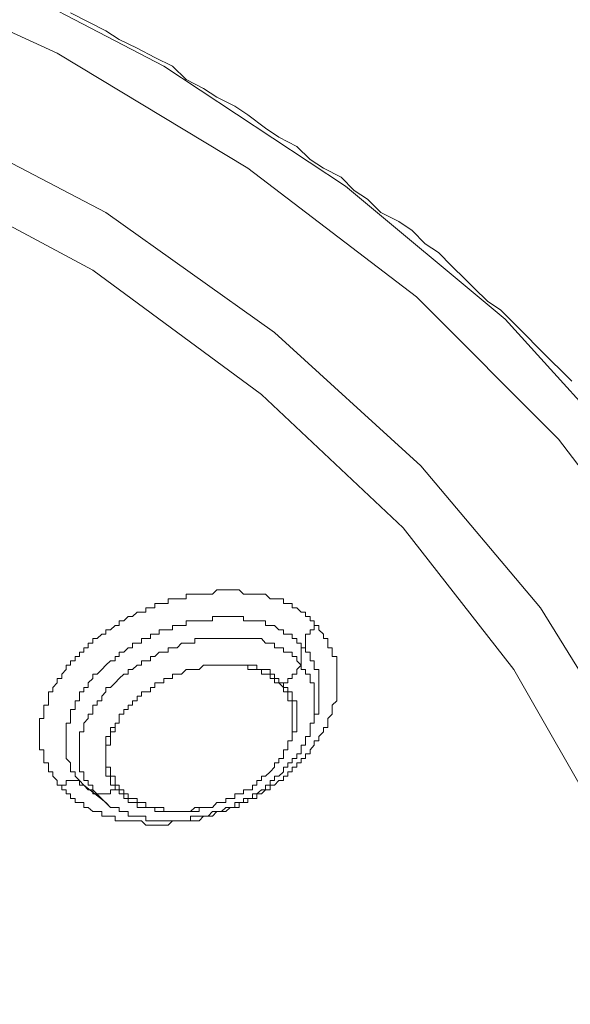
# Model space of a CAD drawing. Units: inches. Extents: x 149.1 to 232.2, y -281.8 to -222.5.
# Drawn here: x 167.5 to 168.8, y -259.8 to -257.5 of the extents above; entities that cross this region are included whole.
import ezdxf

# ---------------------------------------------------------------- set-up
doc = ezdxf.new("R2010")
doc.units = ezdxf.units.IN
doc.header["$MEASUREMENT"] = 0
doc.layers.add('图层 1', color=7, linetype='Continuous')

msp = doc.modelspace()

# ---------------------------------------------------------------- linework, layer by layer
at = {"layer": '图层 1', "lineweight": 9}
for points in [[(164.5913, -256.8208), (165.1773, -256.8508), (165.7616, -256.9218), (166.327, -257.0331), (166.872, -257.195), (167.3767, -257.3962), (167.8411, -257.6387), (168.2545, -257.9116), (168.618, -258.214), (168.9208, -258.5479), (169.1633, -258.8913), (169.3345, -259.2645), (169.4351, -259.6379), (169.4655, -260.022), (169.4251, -260.4058), (169.3142, -260.7796), (169.1323, -261.1427), (168.8905, -261.4962), (168.5777, -261.82), (168.2042, -262.1129), (167.7805, -262.3857), (167.3061, -262.6172), (167.1042, -262.7085)], [(169.0724, -260.5274), (169.1123, -260.3149), (169.1123, -259.9414), (169.0517, -259.578), (168.9104, -259.2142), (168.6986, -258.871), (168.4261, -258.5479), (168.0933, -258.2447), (167.7095, -257.9719), (167.2658, -257.7403), (166.7814, -257.5378), (166.2667, -257.3755), (165.7217, -257.2553), (165.1567, -257.1843), (164.5813, -257.1536)], [(167.1142, -257.3865), (167.5986, -257.6087), (168.0326, -257.8706), (168.4157, -258.1637), (168.7392, -258.4872), (169.0011, -258.83), (169.1933, -259.1835), (169.3142, -259.558), (169.3645, -259.9414), (169.3345, -260.3245), (169.2436, -260.699), (169.0724, -261.0621), (168.8398, -261.4163), (168.537, -261.7491), (168.1739, -262.0522), (167.7598, -262.3244), (167.2961, -262.5576), (167.1042, -262.6375)], [(167.6289, -257.5174), (167.6692, -257.5378), (167.7095, -257.5581), (167.7398, -257.5777), (167.7805, -257.5977), (167.8204, -257.6187), (167.8611, -257.6387), (167.8917, -257.669), (167.9317, -257.6894), (167.9617, -257.709), (168.0023, -257.7297), (168.0326, -257.7496), (168.0726, -257.78), (168.1029, -257.8003), (168.1436, -257.821), (168.1739, -257.8509), (168.2042, -257.8706), (168.2445, -257.8912), (168.2745, -257.9212), (168.3048, -257.9415), (168.3351, -257.9719), (168.3758, -257.9922), (168.4061, -258.0125), (168.4361, -258.0432), (168.4664, -258.0628), (168.4963, -258.0935), (168.5267, -258.1234), (168.5473, -258.1438), (168.5777, -258.1737), (168.608, -258.1937), (168.6379, -258.2237), (168.6683, -258.2547), (168.6886, -258.275), (168.7189, -258.305), (168.7492, -258.3353), (168.7695, -258.3556)], [(167.0336, -257.77), (167.2454, -257.8706), (167.6792, -258.1031), (168.063, -258.386), (168.3854, -258.6891), (168.6379, -259.0116), (168.8398, -259.3657), (168.9611, -259.7192), (169.0011, -260.022)], [(167.6089, -259.2748), (167.5986, -259.2748), (167.5986, -259.2645), (167.5889, -259.2545), (167.5889, -259.2445), (167.5786, -259.2445), (167.5786, -259.2338), (167.5786, -259.2241), (167.5679, -259.2241), (167.5679, -259.2142), (167.5679, -259.2038), (167.5679, -259.1942), (167.5579, -259.1942), (167.5579, -259.1835), (167.5579, -259.1738), (167.5579, -259.1642), (167.5579, -259.1535), (167.5579, -259.1435), (167.5579, -259.1335), (167.5579, -259.1229), (167.5679, -259.1229), (167.5679, -259.1132), (167.5679, -259.1029), (167.5679, -259.0929), (167.5786, -259.0929), (167.5786, -259.0832), (167.5786, -259.0726), (167.5786, -259.0626), (167.5889, -259.0626), (167.5889, -259.0526), (167.5986, -259.0422), (167.5986, -259.0319), (167.6089, -259.0319), (167.6089, -259.0226), (167.6189, -259.0116), (167.6189, -259.0019), (167.6289, -259.0019), (167.6289, -258.9916), (167.6392, -258.9916), (167.6392, -258.9823), (167.6489, -258.9823), (167.6489, -258.972), (167.6592, -258.972), (167.6592, -258.962), (167.6692, -258.962), (167.6692, -258.9516), (167.6792, -258.9516), (167.6792, -258.9413), (167.6895, -258.9413), (167.6998, -258.9313), (167.7095, -258.9313), (167.7095, -258.9213), (167.7198, -258.9213), (167.7302, -258.9113), (167.7398, -258.9113), (167.7398, -258.9006), (167.7501, -258.9006), (167.7598, -258.8913), (167.7701, -258.8913), (167.7805, -258.881), (167.7901, -258.881), (167.8004, -258.881), (167.8004, -258.871), (167.8108, -258.871), (167.8204, -258.871), (167.8204, -258.8614), (167.8308, -258.8614), (167.8411, -258.8614), (167.8507, -258.8614), (167.8507, -258.8507), (167.8611, -258.8507), (167.8711, -258.8507), (167.8811, -258.8507), (167.8917, -258.8507), (167.8917, -258.8404), (167.9017, -258.8404), (167.9114, -258.8404), (167.9217, -258.8404), (167.9317, -258.8404), (167.9417, -258.8404), (167.952, -258.8404), (167.9617, -258.83), (167.972, -258.83), (167.9823, -258.83), (167.992, -258.83), (168.0023, -258.83), (168.0127, -258.83), (168.0223, -258.8404), (168.0326, -258.8404), (168.043, -258.8404), (168.0526, -258.8404), (168.063, -258.8404), (168.0726, -258.8404), (168.0829, -258.8507), (168.0933, -258.8507), (168.1029, -258.8507), (168.1133, -258.8507), (168.1133, -258.8614), (168.1236, -258.8614), (168.1332, -258.8614), (168.1332, -258.871), (168.1436, -258.871), (168.1539, -258.881), (168.1636, -258.881), (168.1636, -258.8913), (168.1739, -258.8913), (168.1739, -258.9006), (168.1835, -258.9006), (168.1835, -258.9113), (168.1939, -258.9113)], [(168.1539, -258.962), (168.1539, -258.9516), (168.1436, -258.9516), (168.1436, -258.9413), (168.1332, -258.9413), (168.1332, -258.9313), (168.1236, -258.9313), (168.1133, -258.9313), (168.1133, -258.9213), (168.1029, -258.9213), (168.0933, -258.9113), (168.0829, -258.9113), (168.0726, -258.9113), (168.0726, -258.9006), (168.063, -258.9006), (168.0526, -258.9006), (168.043, -258.9006), (168.0326, -258.9006), (168.0223, -258.9006), (168.0223, -258.8913), (168.0127, -258.8913), (168.0023, -258.8913), (167.992, -258.8913), (167.9823, -258.8913), (167.972, -258.8913), (167.9617, -258.8913), (167.952, -258.8913), (167.952, -258.9006), (167.9417, -258.9006), (167.9317, -258.9006), (167.9217, -258.9006), (167.9114, -258.9006), (167.9017, -258.9006), (167.8917, -258.9006), (167.8917, -258.9113), (167.8811, -258.9113), (167.8711, -258.9113), (167.8611, -258.9113), (167.8611, -258.9213), (167.8507, -258.9213), (167.8411, -258.9213), (167.8308, -258.9213), (167.8308, -258.9313), (167.8204, -258.9313), (167.8108, -258.9313), (167.8108, -258.9413), (167.8004, -258.9413), (167.7901, -258.9413), (167.7901, -258.9516), (167.7805, -258.9516), (167.7701, -258.9516), (167.7701, -258.962), (167.7598, -258.962), (167.7501, -258.972), (167.7398, -258.972), (167.7398, -258.9823), (167.7302, -258.9823), (167.7302, -258.9916), (167.7198, -258.9916), (167.7095, -259.0019), (167.6998, -259.0116), (167.6895, -259.0226), (167.6792, -259.0226), (167.6792, -259.0319), (167.6692, -259.0422), (167.6692, -259.0526), (167.6592, -259.0526), (167.6592, -259.0626), (167.6489, -259.0626), (167.6489, -259.0726), (167.6489, -259.0832), (167.6392, -259.0832), (167.6392, -259.0929), (167.6392, -259.1029), (167.6289, -259.1029), (167.6289, -259.1132), (167.6289, -259.1229), (167.6289, -259.1335), (167.6189, -259.1335), (167.6189, -259.1435), (167.6189, -259.1535), (167.6189, -259.1642), (167.6189, -259.1738), (167.6189, -259.1835), (167.6189, -259.1942), (167.6189, -259.2038), (167.6189, -259.2142), (167.6289, -259.2241), (167.6289, -259.2338), (167.6289, -259.2445), (167.6392, -259.2445), (167.6392, -259.2545), (167.6489, -259.2645), (167.6592, -259.2748)], [(168.1939, -258.9113), (168.1939, -258.9213), (168.2042, -258.9313), (168.2042, -258.9413), (168.2142, -258.9413), (168.2142, -258.9516), (168.2142, -258.962), (168.2242, -258.962), (168.2242, -258.972), (168.2242, -258.9823), (168.2345, -258.9823), (168.2345, -258.9916), (168.2345, -259.0019), (168.2345, -259.0116), (168.2345, -259.0226), (168.2345, -259.0319), (168.2345, -259.0422), (168.2345, -259.0526), (168.2345, -259.0626), (168.2345, -259.0726), (168.2345, -259.0832), (168.2242, -259.0929), (168.2242, -259.1029), (168.2242, -259.1132), (168.2142, -259.1229), (168.2142, -259.1335), (168.2142, -259.1435), (168.2042, -259.1435), (168.2042, -259.1535), (168.1939, -259.1642), (168.1939, -259.1738), (168.1835, -259.1738), (168.1835, -259.1835), (168.1739, -259.1942), (168.1739, -259.2038), (168.1636, -259.2038), (168.1636, -259.2142), (168.1539, -259.2142), (168.1539, -259.2241), (168.1436, -259.2241), (168.1436, -259.2338), (168.1332, -259.2338), (168.1332, -259.2445), (168.1236, -259.2445), (168.1236, -259.2545), (168.1133, -259.2545), (168.1133, -259.2645), (168.1029, -259.2645), (168.0933, -259.2748), (168.0829, -259.2748), (168.0829, -259.2855), (168.0726, -259.2855), (168.063, -259.2948), (168.0526, -259.2948), (168.0526, -259.3051), (168.043, -259.3051), (168.0326, -259.3051), (168.0326, -259.3147), (168.0223, -259.3147), (168.0127, -259.3147), (168.0127, -259.3258), (168.0023, -259.3258), (167.992, -259.3258), (167.9823, -259.3351), (167.972, -259.3351), (167.9617, -259.3351), (167.952, -259.3451), (167.9417, -259.3451), (167.9317, -259.3451), (167.9217, -259.3557), (167.9114, -259.3557), (167.9017, -259.3557), (167.8917, -259.3557), (167.8811, -259.3557), (167.8711, -259.3557), (167.8611, -259.3557), (167.8507, -259.3657), (167.8411, -259.3657), (167.8308, -259.3657), (167.8204, -259.3657), (167.8108, -259.3657), (167.8004, -259.3657), (167.7901, -259.3557), (167.7805, -259.3557), (167.7701, -259.3557), (167.7598, -259.3557), (167.7501, -259.3557), (167.7398, -259.3557), (167.7302, -259.3557), (167.7302, -259.3451), (167.7198, -259.3451), (167.7095, -259.3451), (167.6998, -259.3451), (167.6998, -259.3351), (167.6895, -259.3351), (167.6792, -259.3351), (167.6692, -259.3258), (167.6592, -259.3258), (167.6592, -259.3147), (167.6489, -259.3147), (167.6392, -259.3147), (167.6392, -259.3051), (167.6289, -259.3051), (167.6289, -259.2948), (167.6189, -259.2948), (167.6189, -259.2855), (167.6089, -259.2855), (167.6089, -259.2748)], [(168.1939, -258.9113), (168.1835, -258.9113), (168.1835, -258.9213), (168.1739, -258.9213), (168.1739, -258.9313), (168.1636, -258.9313), (168.1636, -258.9413), (168.1636, -258.9516), (168.1636, -258.962), (168.1539, -258.962)], [(168.1539, -259.0019), (168.1436, -258.9916), (168.1436, -258.9823), (168.1332, -258.9823), (168.1332, -258.972), (168.1236, -258.972), (168.1133, -258.972), (168.1133, -258.962), (168.1029, -258.962), (168.0933, -258.962), (168.0933, -258.9516), (168.0829, -258.9516), (168.0726, -258.9516), (168.063, -258.9413), (168.0526, -258.9413), (168.043, -258.9413), (168.0326, -258.9413), (168.0223, -258.9413), (168.0127, -258.9413), (168.0023, -258.9413), (167.992, -258.9413), (167.9823, -258.9413), (167.972, -258.9413), (167.9617, -258.9413), (167.952, -258.9413), (167.9417, -258.9413), (167.9317, -258.9413), (167.9217, -258.9413), (167.9114, -258.9413), (167.9114, -258.9516), (167.9017, -258.9516), (167.8917, -258.9516), (167.8811, -258.9516), (167.8711, -258.962), (167.8611, -258.962), (167.8507, -258.962), (167.8507, -258.972), (167.8411, -258.972), (167.8308, -258.972), (167.8204, -258.9823), (167.8108, -258.9823), (167.8108, -258.9916), (167.8004, -258.9916), (167.7901, -258.9916), (167.7901, -259.0019), (167.7805, -259.0019), (167.7701, -259.0116), (167.7598, -259.0116), (167.7598, -259.0226), (167.7501, -259.0226), (167.7398, -259.0319), (167.7302, -259.0422), (167.7198, -259.0526), (167.7095, -259.0526), (167.7095, -259.0626), (167.6998, -259.0726), (167.6998, -259.0832), (167.6895, -259.0832), (167.6895, -259.0929), (167.6792, -259.0929), (167.6792, -259.1029), (167.6792, -259.1132), (167.6692, -259.1132), (167.6692, -259.1229), (167.6592, -259.1335), (167.6592, -259.1435), (167.6592, -259.1535), (167.6489, -259.1535), (167.6489, -259.1642), (167.6489, -259.1738), (167.6489, -259.1835), (167.6489, -259.1942), (167.6489, -259.2038), (167.6489, -259.2142), (167.6489, -259.2241), (167.6489, -259.2338), (167.6489, -259.2445), (167.6592, -259.2445), (167.6592, -259.2545), (167.6592, -259.2645), (167.6692, -259.2645), (167.6692, -259.2748), (167.6792, -259.2748), (167.6792, -259.2855)], [(168.1835, -259.1335), (168.1835, -259.1229), (168.1835, -259.1132), (168.1939, -259.1132), (168.1939, -259.1029), (168.1939, -259.0929), (168.1939, -259.0832), (168.1939, -259.0726), (168.1939, -259.0626), (168.1939, -259.0526), (168.1939, -259.0422), (168.1939, -259.0319), (168.1939, -259.0226), (168.1939, -259.0116), (168.1835, -259.0116), (168.1835, -259.0019), (168.1835, -258.9916), (168.1739, -258.9916), (168.1739, -258.9823), (168.1739, -258.972), (168.1636, -258.972), (168.1636, -258.962), (168.1539, -258.962)], [(168.1539, -259.0019), (168.1539, -258.962)], [(167.7398, -259.1229), (167.7398, -259.1132), (167.7501, -259.1132), (167.7501, -259.1029), (167.7598, -259.1029), (167.7598, -259.0929), (167.7701, -259.0929), (167.7701, -259.0832), (167.7805, -259.0832), (167.7805, -259.0726), (167.7901, -259.0726), (167.7901, -259.0626), (167.8004, -259.0626), (167.8108, -259.0626), (167.8108, -259.0526), (167.8204, -259.0526), (167.8204, -259.0422), (167.8308, -259.0422), (167.8411, -259.0422), (167.8411, -259.0319), (167.8507, -259.0319), (167.8611, -259.0319), (167.8611, -259.0226), (167.8711, -259.0226), (167.8811, -259.0226), (167.8917, -259.0116), (167.9017, -259.0116), (167.9114, -259.0116), (167.9217, -259.0116), (167.9317, -259.0019), (167.9417, -259.0019)], [(167.9417, -259.0019), (167.952, -259.0019), (167.9617, -259.0019), (167.972, -259.0019), (167.9823, -259.0019), (167.992, -259.0019), (168.0023, -259.0019), (168.0127, -259.0019), (168.0223, -259.0019), (168.0326, -259.0019), (168.043, -259.0019), (168.0526, -259.0019), (168.0526, -259.0116), (168.063, -259.0116), (168.0726, -259.0116), (168.0829, -259.0116), (168.0829, -259.0226), (168.0933, -259.0226), (168.0933, -259.0319), (168.1029, -259.0319), (168.1029, -259.0422), (168.1133, -259.0422)], [(167.9417, -259.0019), (167.952, -259.0019), (167.9617, -259.0019), (167.972, -259.0019), (167.9823, -259.0019), (167.992, -259.0019), (168.0023, -259.0019), (168.0127, -259.0019), (168.0223, -259.0019), (168.0326, -259.0019), (168.0326, -259.0116), (168.043, -259.0116), (168.0526, -259.0116), (168.063, -259.0116), (168.063, -259.0226), (168.0726, -259.0226), (168.0829, -259.0226), (168.0829, -259.0319), (168.0933, -259.0319), (168.0933, -259.0422), (168.1029, -259.0422), (168.1133, -259.0526)], [(168.1133, -259.0422), (168.1236, -259.0422), (168.1236, -259.0319), (168.1332, -259.0319), (168.1332, -259.0226), (168.1436, -259.0226), (168.1436, -259.0116), (168.1539, -259.0019)], [(168.1739, -259.1335), (168.1835, -259.1335), (168.1835, -259.1229), (168.1835, -259.1132), (168.1835, -259.1029), (168.1835, -259.0929), (168.1835, -259.0832), (168.1835, -259.0726), (168.1835, -259.0626), (168.1835, -259.0526), (168.1835, -259.0422), (168.1739, -259.0422), (168.1739, -259.0319), (168.1739, -259.0226), (168.1636, -259.0226), (168.1636, -259.0116), (168.1539, -259.0116), (168.1539, -259.0019)], [(168.1236, -259.1835), (168.1236, -259.1738), (168.1332, -259.1738), (168.1332, -259.1642), (168.1332, -259.1535), (168.1436, -259.1535), (168.1436, -259.1435), (168.1436, -259.1335), (168.1436, -259.1229), (168.1436, -259.1132), (168.1436, -259.1029), (168.1436, -259.0929), (168.1436, -259.0832), (168.1332, -259.0832), (168.1332, -259.0726), (168.1332, -259.0626), (168.1236, -259.0626), (168.1236, -259.0526), (168.1133, -259.0526), (168.1133, -259.0422)], [(168.1133, -259.0526), (168.1133, -259.0626), (168.1236, -259.0626), (168.1236, -259.0726), (168.1236, -259.0832), (168.1332, -259.0832), (168.1332, -259.0929), (168.1332, -259.1029), (168.1332, -259.1132), (168.1332, -259.1229), (168.1332, -259.1335), (168.1332, -259.1435), (168.1332, -259.1535), (168.1332, -259.1642), (168.1332, -259.1738), (168.1236, -259.1738), (168.1236, -259.1835)], [(167.7302, -259.2855), (167.7302, -259.2748), (167.7198, -259.2748), (167.7198, -259.2645), (167.7198, -259.2545), (167.7095, -259.2545), (167.7095, -259.2445), (167.7095, -259.2338), (167.7095, -259.2241), (167.7095, -259.2142), (167.7095, -259.2038), (167.7095, -259.1942), (167.7095, -259.1835), (167.7095, -259.1738), (167.7095, -259.1642), (167.7198, -259.1642), (167.7198, -259.1535), (167.7198, -259.1435), (167.7302, -259.1435), (167.7302, -259.1335), (167.7398, -259.1335), (167.7398, -259.1229)], [(167.7398, -259.2855), (167.7398, -259.2748), (167.7302, -259.2748), (167.7302, -259.2645), (167.7302, -259.2545), (167.7198, -259.2545), (167.7198, -259.2445), (167.7198, -259.2338), (167.7095, -259.2338), (167.7095, -259.2241), (167.7095, -259.2142), (167.7095, -259.2038), (167.7095, -259.1942), (167.7095, -259.1835), (167.7198, -259.1835), (167.7198, -259.1738), (167.7198, -259.1642), (167.7198, -259.1535), (167.7302, -259.1535), (167.7302, -259.1435), (167.7302, -259.1335), (167.7398, -259.1335), (167.7398, -259.1229)], [(167.7198, -259.3258), (167.7302, -259.3258), (167.7398, -259.3258), (167.7398, -259.3351), (167.7501, -259.3351), (167.7598, -259.3351), (167.7598, -259.3451), (167.7701, -259.3451), (167.7805, -259.3451), (167.7901, -259.3451), (167.8004, -259.3451), (167.8004, -259.3557), (167.8108, -259.3557), (167.8204, -259.3557), (167.8308, -259.3557), (167.8411, -259.3557), (167.8507, -259.3557), (167.8611, -259.3557), (167.8711, -259.3557), (167.8811, -259.3557), (167.8917, -259.3557), (167.9017, -259.3557), (167.9017, -259.3451), (167.9114, -259.3451), (167.9217, -259.3451), (167.9317, -259.3451), (167.9417, -259.3451), (167.952, -259.3351), (167.9617, -259.3351), (167.972, -259.3351), (167.9823, -259.3258), (167.992, -259.3258), (168.0023, -259.3258), (168.0023, -259.3147), (168.0127, -259.3147), (168.0223, -259.3147), (168.0223, -259.3051), (168.0326, -259.3051), (168.043, -259.3051), (168.043, -259.2948), (168.0526, -259.2948), (168.063, -259.2855), (168.0726, -259.2855), (168.0726, -259.2748), (168.0829, -259.2748), (168.0829, -259.2645), (168.0933, -259.2645), (168.0933, -259.2545), (168.1029, -259.2545), (168.1133, -259.2445), (168.1133, -259.2338), (168.1236, -259.2338), (168.1236, -259.2241), (168.1332, -259.2241), (168.1332, -259.2142), (168.1436, -259.2142), (168.1436, -259.2038), (168.1539, -259.2038), (168.1539, -259.1942), (168.1539, -259.1835), (168.1636, -259.1835), (168.1636, -259.1738), (168.1636, -259.1642), (168.1739, -259.1642), (168.1739, -259.1535), (168.1739, -259.1435), (168.1739, -259.1335)], [(168.1739, -259.1535), (168.1739, -259.1435), (168.1739, -259.1335), (168.1835, -259.1335)], [(168.1236, -259.1835), (168.1236, -259.1942), (168.1133, -259.1942), (168.1133, -259.2038), (168.1133, -259.2142), (168.1029, -259.2142), (168.1029, -259.2241), (168.0933, -259.2241), (168.0933, -259.2338), (168.0829, -259.2445), (168.0726, -259.2545), (168.063, -259.2545), (168.063, -259.2645), (168.0526, -259.2645), (168.0526, -259.2748), (168.043, -259.2748), (168.043, -259.2855), (168.0326, -259.2855), (168.0223, -259.2855), (168.0223, -259.2948), (168.0127, -259.2948), (168.0023, -259.2948), (168.0023, -259.3051), (167.992, -259.3051), (167.9823, -259.3051), (167.9823, -259.3147), (167.972, -259.3147)], [(167.6592, -259.2748), (167.6489, -259.2748), (167.6489, -259.2645), (167.6392, -259.2645), (167.6289, -259.2645), (167.6189, -259.2645), (167.6189, -259.2748), (167.6089, -259.2748)], [(167.6592, -259.2748), (167.7095, -259.3147)], [(167.6592, -259.2748), (167.6692, -259.2855), (167.6792, -259.2855)], [(167.6792, -259.2855), (167.7198, -259.3258)], [(167.6792, -259.2855), (167.6792, -259.2948), (167.6895, -259.2948), (167.6998, -259.2948), (167.7095, -259.2948), (167.7198, -259.2948), (167.7198, -259.2855), (167.7302, -259.2855)], [(167.7302, -259.2855), (167.7398, -259.2855), (167.7398, -259.2948), (167.7501, -259.2948), (167.7501, -259.3051), (167.7598, -259.3051), (167.7598, -259.3147), (167.7701, -259.3147), (167.7805, -259.3147), (167.7805, -259.3258), (167.7901, -259.3258), (167.8004, -259.3258), (167.8108, -259.3258), (167.8204, -259.3258), (167.8204, -259.3351), (167.8308, -259.3351), (167.8411, -259.3351), (167.8507, -259.3351), (167.8611, -259.3351), (167.8711, -259.3351), (167.8811, -259.3351), (167.8917, -259.3351), (167.9017, -259.3351), (167.9114, -259.3351), (167.9217, -259.3351), (167.9217, -259.3258), (167.9317, -259.3258), (167.9417, -259.3258), (167.952, -259.3258), (167.9617, -259.3147), (167.972, -259.3147)], [(167.972, -259.3147), (167.9617, -259.3147), (167.952, -259.3258), (167.9417, -259.3258), (167.9317, -259.3258), (167.9217, -259.3258), (167.9114, -259.3258), (167.9017, -259.3351), (167.8917, -259.3351), (167.8811, -259.3351), (167.8711, -259.3351), (167.8611, -259.3351), (167.8507, -259.3351), (167.8411, -259.3351), (167.8411, -259.3258), (167.8308, -259.3258), (167.8204, -259.3258), (167.8108, -259.3258), (167.8004, -259.3258), (167.8004, -259.3147), (167.7901, -259.3147), (167.7805, -259.3147), (167.7805, -259.3051), (167.7701, -259.3051), (167.7598, -259.3051), (167.7598, -259.2948), (167.7501, -259.2948), (167.7501, -259.2855), (167.7398, -259.2855)], [(167.7095, -259.3147), (167.7198, -259.3258)], [(167.7198, -259.3258), (167.7302, -259.3258), (167.7398, -259.3258)]]:
    msp.add_lwpolyline(points, dxfattribs=at)

doc.saveas('drawing.dxf')
